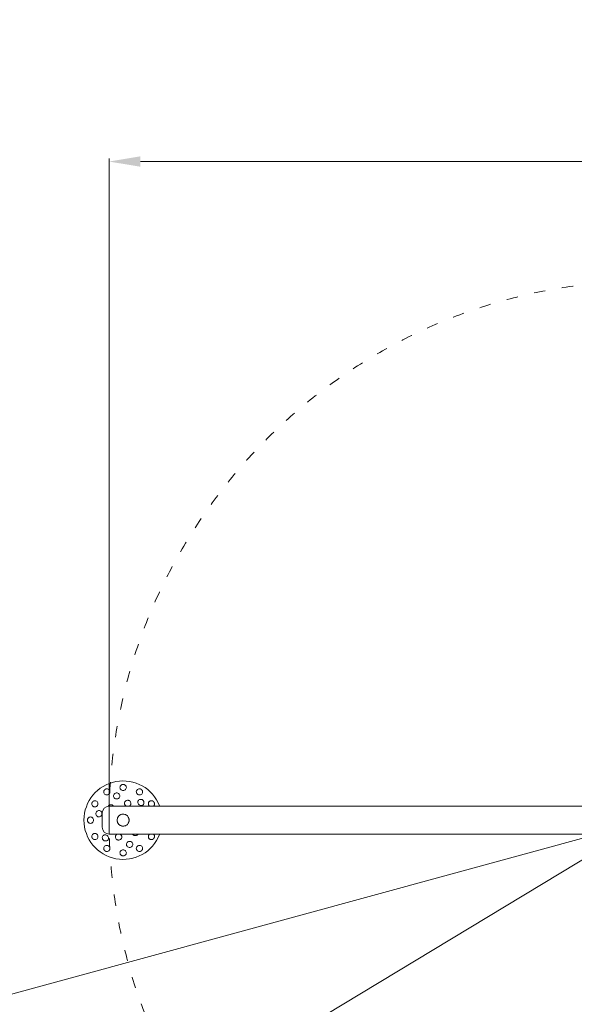
# Model space of a CAD drawing. Units: millimetres. Extents: x 11518 to 32023, y -4421 to 10930.
# Drawn here: x 19696 to 21465, y 2667 to 5808 of the extents above; entities that cross this region are included whole.
import ezdxf

# ---------------------------------------------------------------- set-up
doc = ezdxf.new("R2010")
doc.units = ezdxf.units.MM
doc.header["$LTSCALE"] = 30
doc.linetypes.add('ACAD_ISO03W100', pattern=[30, 12, -18])
doc.layers.add('InterSystem-dimension', color=7, linetype='Continuous', lineweight=5)
doc.layers.add('InterSystem-drawing', color=7, linetype='Continuous', lineweight=9)
doc.styles.add('arial', font='arial.ttf')
doc.dimstyles.new('IS_1-50(mm)', dxfattribs={"dimtxt": 100, "dimasz": 100, "dimexe": 10, "dimexo": 50, "dimgap": 10, "dimtad": 1, "dimdec": 0, "dimrnd": 0.5, "dimzin": 0, "dimtxsty": 'arial', "dimcen": 100, "dimclrd": 256, "dimclre": 256, "dimclrt": 256, "dimadec": 1, "dimazin": 0, "dimtfac": 1, "dimtdec": 0, "dimtmove": 0, "dimatfit": 3, "dimfxl": 1, "dimtolj": 1, "dimtzin": 0, "dimlwd": -1, "dimlwe": -1, "dimarcsym": 0})

# ---------------------------------------------------------------- blocks, each defined once
blk = doc.blocks.new('*D9')
at = {"layer": 'Defpoints', "color": 0, "transparency": 16777216}
for p in [(23421, 5355.1), (19981, 3254.4), (23421, 3255.4)]:
    blk.add_point(p, dxfattribs=at)
at = {"layer": 'InterSystem-dimension', "transparency": 16777216}
for p, q in [((19981, 3304.4), (19981, 5365.1)), ((20081, 5355.1), (23321, 5355.1)), ((23421, 3305.4), (23421, 5365.1))]:
    blk.add_line(p, q, dxfattribs=at)
for points in [[(20081, 5371.8), (20081, 5338.5), (19981, 5355.1)], [(23321, 5371.8), (23321, 5338.5), (23421, 5355.1)]]:
    blk.add_solid(points, dxfattribs=at)
at = {"layer": 'InterSystem-dimension', "transparency": 16777216, "insert": (21701, 5416.2), "char_height": 100, "attachment_point": 5, "style": 'arial'}
blk.add_mtext('\\A1;3440', dxfattribs=at)
blk = doc.blocks.new('*D18')
at = {"layer": 'Defpoints', "color": 0}
for p in [(25755.6, 5699.8), (17646.4, 808.9)]:
    blk.add_point(p, dxfattribs=at)
at = {"layer": 'InterSystem-dimension'}
for p, q in [((25841.3, 5751.5), (25926.9, 5803.1)), ((25755.6, 5699.8), (17646.4, 808.9)), ((16944.3, 385.4), (17560.8, 757.2))]:
    blk.add_line(p, q, dxfattribs=at)
for points in [[(25832.7, 5765.7), (25849.9, 5737.2), (25755.6, 5699.8)], [(17569.4, 743), (17552.2, 771.5), (17646.4, 808.9)]]:
    blk.add_solid(points, dxfattribs=at)
at = {"layer": 'InterSystem-dimension', "insert": (17094.2, 550.4), "char_height": 100, "attachment_point": 5, "rotation": 31.0955, "style": 'arial'}
blk.add_mtext('\\A1;%%c9470', dxfattribs=at)
blk = doc.blocks.new('*D19')
at = {"layer": 'Defpoints', "color": 0}
for p in [(27233, 4766.9), (16169.1, 1741.9)]:
    blk.add_point(p, dxfattribs=at)
at = {"layer": 'InterSystem-dimension'}
for p, q in [((27329.4, 4793.2), (27425.9, 4819.6)), ((27233, 4766.9), (16169.1, 1741.9)), ((15420.4, 1537.2), (16072.6, 1715.5))]:
    blk.add_line(p, q, dxfattribs=at)
for points in [[(27325.1, 4809.3), (27333.8, 4777.2), (27233, 4766.9)], [(16077, 1699.4), (16068.2, 1731.6), (16169.1, 1741.9)]]:
    blk.add_solid(points, dxfattribs=at)
at = {"layer": 'InterSystem-dimension', "insert": (15647.1, 1665.3), "char_height": 100, "attachment_point": 5, "rotation": 15.2916, "style": 'arial'}
blk.add_mtext('\\A1;%%c11470', dxfattribs=at)

msp = doc.modelspace()

# ---------------------------------------------------------------- linework, layer by layer
at = {"layer": 'InterSystem-drawing'}
for p, q in [((19981, 3209.9), (19981, 3298.8)), ((19981, 3209.9), (19981, 3298.8)), ((19981, 3298.8), (20031, 3298.8)), ((21650.2, 3298.8), (20031, 3298.8)), ((19959, 3231.9), (19959, 3276.8)), ((19981, 3209.9), (20031, 3209.9)), ((20031, 3209.9), (21650.2, 3209.9))]:
    msp.add_line(p, q, dxfattribs=at)
at = {"layer": 'InterSystem-drawing', "flags": 128}
for points in [[(20030.8, 3367), (20032.7, 3365.8), (20034.2, 3364.3), (20035.3, 3362.4), (20036, 3360.4), (20036.2, 3358.2), (20035.9, 3356.1), (20035.1, 3354.1), (20033.9, 3352.3), (20032.3, 3350.9), (20030.4, 3349.7), (20028.2, 3349), (20026, 3348.8), (20023.8, 3349), (20021.7, 3349.7), (20019.8, 3350.9), (20018.2, 3352.3), (20016.9, 3354.1), (20016.2, 3356.1), (20015.9, 3358.2), (20016.1, 3360.4), (20016.7, 3362.4), (20017.9, 3364.3), (20019.4, 3365.8), (20021.2, 3367)], [(20021.2, 3367), (20021.6, 3367.2), (20022, 3367.4), (20022.3, 3367.6), (20022.7, 3367.7), (20023.1, 3367.8), (20023.6, 3368), (20024, 3368.1), (20024.4, 3368.1), (20024.8, 3368.2), (20025.2, 3368.2), (20025.6, 3368.3), (20026, 3368.3), (20026.4, 3368.3), (20026.8, 3368.2), (20027.3, 3368.2), (20027.7, 3368.1), (20028.1, 3368.1), (20028.5, 3368), (20028.9, 3367.8), (20029.3, 3367.7), (20029.7, 3367.6), (20030.1, 3367.4), (20030.5, 3367.2), (20030.8, 3367)], [(19965.5, 3349.5), (19964.5, 3347.6), (19964, 3345.4), (19963.9, 3343.3), (19964.4, 3341.2), (19965.3, 3339.2), (19966.6, 3337.6), (19968.3, 3336.2), (19970.3, 3335.3), (19972.4, 3334.8), (19974.6, 3334.8), (19976.8, 3335.3), (19978.8, 3336.2), (19980.6, 3337.5), (19982.1, 3339.1), (19983.2, 3341.1), (19983.8, 3343.1), (19984, 3345.3), (19983.7, 3347.4), (19982.9, 3349.4), (19981.7, 3351.1), (19980, 3352.6), (19978.2, 3353.6), (19976, 3354.2), (19973.8, 3354.4)], [(19973.8, 3354.4), (19973.4, 3354.3), (19973, 3354.3), (19972.6, 3354.2), (19972.2, 3354.2), (19971.8, 3354.1), (19971.4, 3354), (19971, 3353.8), (19970.6, 3353.7), (19970.2, 3353.6), (19969.8, 3353.4), (19969.4, 3353.2), (19969.1, 3353), (19968.7, 3352.8), (19968.4, 3352.6), (19968, 3352.3), (19967.7, 3352.1), (19967.4, 3351.8), (19967.1, 3351.5), (19966.8, 3351.2), (19966.5, 3350.9), (19966.2, 3350.5), (19966, 3350.2), (19965.7, 3349.9), (19965.5, 3349.5)], [(19995.9, 3327.7), (19995.2, 3330.1), (19995.3, 3332.7), (19996, 3335.2), (19997.4, 3337.4), (19999.3, 3339.2), (20001.7, 3340.5), (20004.2, 3341.2), (20006.9, 3341.2), (20009.4, 3340.6), (20011.7, 3339.3), (20013.5, 3337.5), (20014.9, 3335.3), (20015.5, 3332.8), (20015.4, 3330.3), (20014.7, 3327.8), (20013.3, 3325.6), (20011.4, 3323.8), (20009, 3322.6), (20006.5, 3321.9), (20003.8, 3321.9), (20001.3, 3322.5), (19999, 3323.7), (19997.1, 3325.5), (19995.9, 3327.7)], [(20086.5, 3349.5), (20087.5, 3347.6), (20088.1, 3345.4), (20088.1, 3343.3), (20087.7, 3341.2), (20086.8, 3339.2), (20085.5, 3337.6), (20083.8, 3336.2), (20081.8, 3335.3), (20079.7, 3334.8), (20077.5, 3334.8), (20075.3, 3335.3), (20073.3, 3336.2), (20071.5, 3337.5), (20070, 3339.1), (20068.9, 3341.1), (20068.2, 3343.1), (20068, 3345.3), (20068.4, 3347.4), (20069.2, 3349.4), (20070.4, 3351.1), (20072, 3352.6), (20073.9, 3353.6), (20076, 3354.2), (20078.2, 3354.4)], [(20078.2, 3354.4), (20078.6, 3354.3), (20079, 3354.3), (20079.4, 3354.2), (20079.9, 3354.2), (20080.3, 3354.1), (20080.7, 3354), (20081.1, 3353.8), (20081.5, 3353.7), (20081.9, 3353.6), (20082.3, 3353.4), (20082.6, 3353.2), (20083, 3353), (20083.3, 3352.8), (20083.7, 3352.6), (20084, 3352.3), (20084.3, 3352.1), (20084.7, 3351.8), (20085, 3351.5), (20085.3, 3351.2), (20085.6, 3350.9), (20085.8, 3350.5), (20086.1, 3350.2), (20086.3, 3349.9), (20086.5, 3349.5)], [(19930.8, 3314.9), (19932.8, 3315.8), (19934.9, 3316.4), (19937.1, 3316.4), (19939.2, 3316), (19941.2, 3315.1), (19942.8, 3313.8), (19944.2, 3312.1), (19945.1, 3310.1), (19945.6, 3308), (19945.6, 3305.8), (19945.1, 3303.6), (19944.2, 3301.6), (19942.9, 3299.8), (19941.2, 3298.3), (19939.3, 3297.2), (19937.3, 3296.5), (19935.1, 3296.4), (19932.9, 3296.7), (19931, 3297.5), (19929.2, 3298.7), (19927.8, 3300.4), (19926.8, 3302.2), (19926.2, 3304.4), (19926, 3306.5)], [(19926, 3306.5), (19926.1, 3306.9), (19926.1, 3307.3), (19926.1, 3307.8), (19926.2, 3308.2), (19926.3, 3308.6), (19926.4, 3309), (19926.5, 3309.4), (19926.7, 3309.8), (19926.8, 3310.2), (19927, 3310.6), (19927.2, 3311), (19927.4, 3311.3), (19927.6, 3311.7), (19927.8, 3312), (19928.1, 3312.3), (19928.3, 3312.7), (19928.6, 3313), (19928.9, 3313.3), (19929.2, 3313.6), (19929.5, 3313.9), (19929.8, 3314.2), (19930.2, 3314.4), (19930.5, 3314.6), (19930.8, 3314.9)], [(19978.3, 3298.6), (19978.8, 3299.4), (19979.4, 3300.1), (19980, 3300.7), (19980.6, 3301.3), (19981.3, 3301.8), (19982.1, 3302.3), (19982.9, 3302.7), (19983.7, 3303), (19984.5, 3303.3), (19985.4, 3303.5), (19986.2, 3303.6), (19987.1, 3303.7), (19988, 3303.6), (19988.9, 3303.5), (19989.7, 3303.4), (19990.5, 3303.1), (19991.3, 3302.8), (19992.1, 3302.4), (19992.9, 3301.9), (19993.5, 3301.4), (19994.2, 3300.8), (19994.7, 3300.2), (19995.2, 3299.5), (19995.6, 3298.8)], [(20030.1, 3309), (20030.4, 3310.7), (20031.1, 3312.3), (20032, 3313.9), (20033.2, 3315.2), (20034.6, 3316.2), (20036.2, 3317.1), (20037.9, 3317.6), (20039.7, 3317.8), (20041.6, 3317.7), (20043.3, 3317.4), (20045, 3316.7), (20046.6, 3315.7), (20047.9, 3314.5), (20049, 3313.1), (20049.9, 3311.5), (20050.4, 3309.9), (20050.7, 3308.1), (20050.6, 3306.3), (20050.2, 3304.6), (20049.4, 3303.1), (20048.4, 3301.6), (20047.1, 3300.4), (20045.6, 3299.5), (20043.9, 3298.8)], [(20037.7, 3298.8), (20037.1, 3299), (20036.6, 3299.2), (20036, 3299.4), (20035.5, 3299.7), (20035, 3300), (20034.5, 3300.3), (20034, 3300.6), (20033.6, 3301), (20033.2, 3301.4), (20032.8, 3301.8), (20032.4, 3302.2), (20032, 3302.7), (20031.7, 3303.1), (20031.4, 3303.6), (20031.1, 3304.1), (20030.9, 3304.6), (20030.7, 3305.1), (20030.5, 3305.7), (20030.4, 3306.2), (20030.2, 3306.8), (20030.2, 3307.3), (20030.1, 3307.9), (20030.1, 3308.4), (20030.1, 3309)], [(20074.5, 3317.1), (20076.3, 3318.9), (20078.5, 3320.2), (20081, 3320.7), (20083.7, 3320.7), (20086.2, 3319.9), (20088.5, 3318.5), (20090.3, 3316.7), (20091.6, 3314.4), (20092.4, 3311.9), (20092.4, 3309.2), (20091.8, 3306.8), (20090.5, 3304.5), (20088.7, 3302.7), (20086.5, 3301.5), (20084, 3300.9), (20081.4, 3301), (20078.9, 3301.8), (20076.6, 3303.2), (20074.8, 3305), (20073.4, 3307.3), (20072.7, 3309.9), (20072.6, 3312.4), (20073.2, 3315), (20074.5, 3317.1)], [(20110.1, 3298.8), (20109.2, 3299.7), (20108.4, 3300.7), (20107.7, 3301.7), (20107.2, 3302.9), (20106.8, 3304.1), (20106.5, 3305.4), (20106.4, 3306.6), (20106.5, 3307.9), (20106.7, 3309.1), (20107, 3310.2), (20107.5, 3311.4), (20108.1, 3312.5), (20108.9, 3313.4), (20109.8, 3314.3), (20110.7, 3315), (20111.8, 3315.6), (20112.9, 3316), (20114.1, 3316.3), (20115.3, 3316.5), (20116.6, 3316.4), (20117.7, 3316.3), (20119, 3315.9), (20120.2, 3315.5), (20121.2, 3314.9)], [(20121.2, 3314.9), (20121.6, 3314.6), (20121.9, 3314.4), (20122.2, 3314.2), (20122.5, 3313.9), (20122.9, 3313.6), (20123.2, 3313.3), (20123.5, 3313), (20123.7, 3312.7), (20124, 3312.3), (20124.3, 3312), (20124.5, 3311.7), (20124.7, 3311.3), (20124.9, 3311), (20125.1, 3310.6), (20125.2, 3310.2), (20125.4, 3309.8), (20125.5, 3309.4), (20125.6, 3309), (20125.8, 3308.6), (20125.8, 3308.2), (20125.9, 3307.8), (20126, 3307.3), (20126, 3306.9), (20126, 3306.5)], [(20126, 3306.5), (20126, 3306.2), (20126, 3305.8), (20126, 3305.5), (20126, 3305.1), (20126, 3304.8), (20125.9, 3304.4), (20125.8, 3304), (20125.8, 3303.7), (20125.7, 3303.3), (20125.6, 3302.9), (20125.4, 3302.6), (20125.3, 3302.3), (20125.2, 3302), (20125, 3301.7), (20124.9, 3301.3), (20124.7, 3301), (20124.5, 3300.7), (20124.3, 3300.4), (20124.1, 3300.1), (20123.9, 3299.9), (20123.7, 3299.6), (20123.4, 3299.3), (20123.2, 3299.1), (20122.9, 3298.8)], [(19952.7, 3284.5), (19950.2, 3285.1), (19947.6, 3285.1), (19945.2, 3284.4), (19943, 3282.9), (19941.2, 3281.1), (19939.9, 3278.7), (19939.2, 3276.2), (19939.2, 3273.5), (19939.8, 3271), (19941.1, 3268.7), (19942.9, 3266.9), (19945.1, 3265.5), (19947.5, 3264.9), (19950.1, 3264.9), (19952.6, 3265.7), (19954.7, 3267.1), (19956.5, 3269), (19957.8, 3271.3), (19958.5, 3273.9), (19958.5, 3276.6), (19957.9, 3279.1), (19956.7, 3281.4), (19954.9, 3283.2), (19952.7, 3284.5)], [(20031, 3235.8), (20028.1, 3235.2), (20025.2, 3235.1), (20022.3, 3235.5), (20019.4, 3236.3), (20016.7, 3237.5), (20014.3, 3239.1), (20012.2, 3241), (20010.3, 3243.2), (20008.8, 3245.8), (20007.7, 3248.5), (20007, 3251.4), (20006.8, 3254.4), (20007, 3257.3), (20007.7, 3260.2), (20008.8, 3262.9), (20010.3, 3265.5), (20012.2, 3267.7), (20014.3, 3269.6), (20016.7, 3271.2), (20019.4, 3272.4), (20022.3, 3273.2), (20025.2, 3273.6), (20028.1, 3273.5), (20031, 3272.9)], [(20031, 3272.9), (20033, 3272.3), (20034.9, 3271.4), (20036.7, 3270.4), (20038.4, 3269.1), (20039.9, 3267.7), (20041.3, 3266.1), (20042.5, 3264.4), (20043.4, 3262.6), (20044.2, 3260.6), (20044.8, 3258.6), (20045.2, 3256.5), (20045.3, 3254.3), (20045.2, 3252.2), (20044.8, 3250.1), (20044.2, 3248.1), (20043.4, 3246.2), (20042.4, 3244.3), (20041.3, 3242.6), (20039.9, 3241), (20038.4, 3239.6), (20036.7, 3238.4), (20034.9, 3237.3), (20033, 3236.4), (20031, 3235.8)], [(19913.3, 3249.5), (19913.2, 3249.9), (19913, 3250.3), (19912.8, 3250.7), (19912.7, 3251.1), (19912.5, 3251.5), (19912.4, 3251.9), (19912.3, 3252.3), (19912.2, 3252.7), (19912.2, 3253.1), (19912.1, 3253.5), (19912.1, 3254), (19912.1, 3254.4), (19912.1, 3254.8), (19912.1, 3255.2), (19912.2, 3255.6), (19912.2, 3256), (19912.3, 3256.4), (19912.4, 3256.8), (19912.5, 3257.2), (19912.7, 3257.6), (19912.8, 3258), (19913, 3258.4), (19913.2, 3258.8), (19913.3, 3259.2)], [(19913.3, 3259.2), (19914.5, 3261), (19916.1, 3262.5), (19918, 3263.6), (19920, 3264.3), (19922.2, 3264.5), (19924.2, 3264.2), (19926.3, 3263.4), (19928.1, 3262.2), (19929.5, 3260.6), (19930.6, 3258.7), (19931.3, 3256.6), (19931.6, 3254.4), (19931.3, 3252.1), (19930.6, 3250), (19929.5, 3248.1), (19928.1, 3246.5), (19926.3, 3245.3), (19924.2, 3244.5), (19922.2, 3244.2), (19920, 3244.4), (19918, 3245.1), (19916.1, 3246.2), (19914.5, 3247.7), (19913.3, 3249.5)], [(19926, 3202.2), (19926.2, 3204.4), (19926.8, 3206.5), (19927.8, 3208.4), (19929.2, 3210), (19931, 3211.2), (19932.9, 3212), (19935.1, 3212.3), (19937.3, 3212.2), (19939.3, 3211.5), (19941.2, 3210.4), (19942.9, 3208.9), (19944.2, 3207.1), (19945.1, 3205.1), (19945.6, 3202.9), (19945.6, 3200.7), (19945.1, 3198.6), (19944.2, 3196.6), (19942.8, 3194.9), (19941.2, 3193.6), (19939.2, 3192.7), (19937.1, 3192.3), (19934.9, 3192.3), (19932.8, 3192.9), (19930.8, 3193.8)], [(19963.2, 3205.9), (19961.5, 3204.1), (19960.2, 3201.8), (19959.6, 3199.4), (19959.7, 3196.7), (19960.5, 3194.2), (19961.9, 3191.9), (19963.7, 3190.1), (19966, 3188.7), (19968.5, 3188), (19971.2, 3188), (19973.6, 3188.6), (19975.9, 3189.9), (19977.7, 3191.7), (19978.9, 3193.9), (19979.5, 3196.4), (19979.4, 3199), (19978.6, 3201.5), (19977.2, 3203.8), (19975.4, 3205.6), (19973, 3207), (19970.5, 3207.7), (19968, 3207.8), (19965.4, 3207.2), (19963.2, 3205.9)], [(20021.9, 3199.7), (20021.6, 3198), (20021, 3196.4), (20020.1, 3194.8), (20018.9, 3193.6), (20017.5, 3192.5), (20015.8, 3191.6), (20014.2, 3191.1), (20012.3, 3190.9), (20010.5, 3191), (20008.8, 3191.4), (20007.1, 3192), (20005.5, 3193), (20004.1, 3194.2), (20003, 3195.6), (20002.2, 3197.2), (20001.6, 3198.9), (20001.4, 3200.6), (20001.5, 3202.4), (20001.9, 3204.1), (20002.6, 3205.6), (20003.6, 3207.1), (20005, 3208.3), (20006.5, 3209.2), (20008.1, 3209.9)], [(20014.4, 3209.9), (20014.9, 3209.7), (20015.5, 3209.5), (20016, 3209.3), (20016.6, 3209), (20017.1, 3208.7), (20017.6, 3208.4), (20018, 3208.1), (20018.5, 3207.7), (20018.9, 3207.3), (20019.3, 3206.9), (20019.7, 3206.5), (20020, 3206), (20020.4, 3205.6), (20020.7, 3205.1), (20020.9, 3204.6), (20021.2, 3204.1), (20021.4, 3203.6), (20021.6, 3203), (20021.7, 3202.5), (20021.8, 3201.9), (20021.9, 3201.4), (20021.9, 3200.8), (20021.9, 3200.3), (20021.9, 3199.7)], [(20073.6, 3209.9), (20073.1, 3209.2), (20072.6, 3208.5), (20072, 3207.9), (20071.3, 3207.4), (20070.6, 3206.8), (20069.8, 3206.4), (20069, 3206), (20068.2, 3205.6), (20067.4, 3205.4), (20066.6, 3205.2), (20065.7, 3205.1), (20064.8, 3205), (20063.9, 3205.1), (20063.1, 3205.2), (20062.3, 3205.4), (20061.5, 3205.6), (20060.7, 3205.9), (20059.9, 3206.3), (20059.2, 3206.8), (20058.5, 3207.3), (20057.9, 3207.9), (20057.3, 3208.5), (20056.8, 3209.2), (20056.4, 3209.9)], [(20121.2, 3193.8), (20120.2, 3193.2), (20119, 3192.8), (20117.7, 3192.4), (20116.6, 3192.3), (20115.3, 3192.3), (20114.1, 3192.4), (20112.9, 3192.7), (20111.8, 3193.1), (20110.7, 3193.7), (20109.8, 3194.4), (20108.9, 3195.3), (20108.1, 3196.3), (20107.5, 3197.3), (20107, 3198.5), (20106.7, 3199.6), (20106.5, 3200.9), (20106.4, 3202.1), (20106.5, 3203.4), (20106.8, 3204.6), (20107.2, 3205.8), (20107.7, 3207), (20108.4, 3208), (20109.2, 3209), (20110.1, 3209.9)], [(20122.9, 3209.9), (20123.2, 3209.7), (20123.4, 3209.4), (20123.7, 3209.1), (20123.9, 3208.9), (20124.1, 3208.6), (20124.3, 3208.3), (20124.5, 3208), (20124.7, 3207.7), (20124.9, 3207.4), (20125, 3207.1), (20125.2, 3206.7), (20125.3, 3206.4), (20125.4, 3206.1), (20125.6, 3205.8), (20125.7, 3205.4), (20125.8, 3205), (20125.8, 3204.7), (20125.9, 3204.3), (20126, 3204), (20126, 3203.6), (20126, 3203.2), (20126, 3202.9), (20126, 3202.5), (20126, 3202.2)], [(19930.8, 3193.8), (19930.5, 3194.1), (19930.2, 3194.3), (19929.8, 3194.6), (19929.5, 3194.8), (19929.2, 3195.1), (19928.9, 3195.4), (19928.6, 3195.7), (19928.3, 3196), (19928.1, 3196.4), (19927.8, 3196.7), (19927.6, 3197.1), (19927.4, 3197.4), (19927.2, 3197.7), (19927, 3198.1), (19926.8, 3198.5), (19926.7, 3198.9), (19926.5, 3199.3), (19926.4, 3199.7), (19926.3, 3200.1), (19926.2, 3200.5), (19926.1, 3200.9), (19926.1, 3201.4), (19926.1, 3201.8), (19926, 3202.2)], [(19973.8, 3154.4), (19976, 3154.5), (19978.2, 3155.1), (19980, 3156.1), (19981.7, 3157.6), (19982.9, 3159.3), (19983.7, 3161.3), (19984, 3163.4), (19983.8, 3165.6), (19983.2, 3167.7), (19982.1, 3169.6), (19980.6, 3171.2), (19978.8, 3172.5), (19976.8, 3173.5), (19974.6, 3173.9), (19972.4, 3173.9), (19970.3, 3173.4), (19968.3, 3172.5), (19966.6, 3171.1), (19965.3, 3169.5), (19964.4, 3167.5), (19963.9, 3165.4), (19964, 3163.3), (19964.5, 3161.1), (19965.5, 3159.2)], [(20056.2, 3181), (20056.8, 3178.6), (20056.8, 3176), (20056, 3173.5), (20054.6, 3171.3), (20052.7, 3169.5), (20050.4, 3168.2), (20047.9, 3167.5), (20045.2, 3167.5), (20042.7, 3168.2), (20040.4, 3169.4), (20038.5, 3171.2), (20037.2, 3173.4), (20036.6, 3175.9), (20036.6, 3178.4), (20037.4, 3180.9), (20038.7, 3183.1), (20040.7, 3184.9), (20043, 3186.2), (20045.5, 3186.8), (20048.2, 3186.8), (20050.8, 3186.2), (20053, 3185), (20054.9, 3183.2), (20056.2, 3181)], [(20078.2, 3154.4), (20076, 3154.5), (20073.9, 3155.1), (20072, 3156.1), (20070.4, 3157.6), (20069.2, 3159.3), (20068.4, 3161.3), (20068, 3163.4), (20068.2, 3165.6), (20068.9, 3167.7), (20070, 3169.6), (20071.5, 3171.2), (20073.3, 3172.5), (20075.3, 3173.5), (20077.5, 3173.9), (20079.7, 3173.9), (20081.8, 3173.4), (20083.8, 3172.5), (20085.5, 3171.1), (20086.8, 3169.5), (20087.7, 3167.5), (20088.1, 3165.4), (20088.1, 3163.3), (20087.5, 3161.1), (20086.5, 3159.2)], [(20126, 3202.2), (20126, 3201.8), (20126, 3201.4), (20125.9, 3200.9), (20125.8, 3200.5), (20125.8, 3200.1), (20125.6, 3199.7), (20125.5, 3199.3), (20125.4, 3198.9), (20125.2, 3198.5), (20125.1, 3198.1), (20124.9, 3197.7), (20124.7, 3197.4), (20124.5, 3197.1), (20124.3, 3196.7), (20124, 3196.4), (20123.7, 3196), (20123.5, 3195.7), (20123.2, 3195.4), (20122.9, 3195.1), (20122.5, 3194.8), (20122.2, 3194.6), (20121.9, 3194.3), (20121.6, 3194.1), (20121.2, 3193.8)], [(19965.5, 3159.2), (19965.7, 3158.8), (19966, 3158.5), (19966.2, 3158.2), (19966.5, 3157.8), (19966.8, 3157.5), (19967.1, 3157.2), (19967.4, 3156.9), (19967.7, 3156.6), (19968, 3156.4), (19968.4, 3156.1), (19968.7, 3155.9), (19969.1, 3155.7), (19969.4, 3155.5), (19969.8, 3155.3), (19970.2, 3155.2), (19970.6, 3155), (19971, 3154.9), (19971.4, 3154.7), (19971.8, 3154.6), (19972.2, 3154.5), (19972.6, 3154.5), (19973, 3154.4), (19973.4, 3154.4), (19973.8, 3154.4)], [(20021.2, 3141.7), (20019.4, 3142.9), (20017.9, 3144.4), (20016.7, 3146.3), (20016.1, 3148.4), (20015.9, 3150.5), (20016.2, 3152.6), (20016.9, 3154.6), (20018.2, 3156.4), (20019.8, 3157.9), (20021.7, 3159), (20023.8, 3159.7), (20026, 3159.9), (20028.2, 3159.7), (20030.4, 3159), (20032.3, 3157.9), (20033.9, 3156.4), (20035.1, 3154.6), (20035.9, 3152.6), (20036.2, 3150.5), (20036, 3148.4), (20035.3, 3146.3), (20034.2, 3144.4), (20032.7, 3142.9), (20030.8, 3141.7)], [(20030.8, 3141.7), (20030.5, 3141.5), (20030.1, 3141.3), (20029.7, 3141.2), (20029.3, 3141), (20028.9, 3140.9), (20028.5, 3140.8), (20028.1, 3140.7), (20027.7, 3140.6), (20027.3, 3140.5), (20026.8, 3140.5), (20026.4, 3140.4), (20026, 3140.4), (20025.6, 3140.4), (20025.2, 3140.5), (20024.8, 3140.5), (20024.4, 3140.6), (20024, 3140.7), (20023.6, 3140.8), (20023.1, 3140.9), (20022.7, 3141), (20022.3, 3141.2), (20022, 3141.3), (20021.6, 3141.5), (20021.2, 3141.7)], [(20086.5, 3159.2), (20086.3, 3158.8), (20086.1, 3158.5), (20085.8, 3158.2), (20085.6, 3157.8), (20085.3, 3157.5), (20085, 3157.2), (20084.7, 3156.9), (20084.3, 3156.6), (20084, 3156.4), (20083.7, 3156.1), (20083.3, 3155.9), (20083, 3155.7), (20082.6, 3155.5), (20082.3, 3155.3), (20081.9, 3155.2), (20081.5, 3155), (20081.1, 3154.9), (20080.7, 3154.7), (20080.3, 3154.6), (20079.9, 3154.5), (20079.4, 3154.5), (20079, 3154.4), (20078.6, 3154.4), (20078.2, 3154.4)]]:
    msp.add_lwpolyline(points, dxfattribs=at)
at = {"layer": 'InterSystem-drawing', "linetype": 'ACAD_ISO03W100'}
msp.add_circle((21701, 3254.4), 5735, dxfattribs=at)
at = {"layer": 'InterSystem-drawing', "linetype": 'ACAD_ISO03W100', "ltscale": 0.3}
msp.add_circle((21701, 3254.4), 4735, dxfattribs=at)
at = {"layer": 'InterSystem-drawing', "linetype": 'ACAD_ISO03W100', "ltscale": 0.1}
msp.add_circle((21701, 3254.4), 1720, dxfattribs=at)
at = {"layer": 'InterSystem-drawing'}
msp.add_circle((20026, 3254.4), 19, dxfattribs=at)
for centre, radius, start, end in [((20026, 3254.4), 125, 21.2758, 338.7242), ((19981, 3276.8), 22, 90, 180), ((19981, 3231.9), 22, 180, 270)]:
    msp.add_arc(centre, radius, start, end, dxfattribs=at)

# ---------------------------------------------------------------- dimensions: what is measured, and where the dimension line sits
at = {"layer": 'InterSystem-dimension'}
for p1, p2, picture, middle in [((25755.6, 5699.8), (17646.4, 808.9), '*D18', (17127.1, 495.7)), ((27233, 4766.9), (16169.1, 1741.9), '*D19', (15663.9, 1603.7))]:
    dim = msp.add_diameter_dim_2p(p1=p1, p2=p2, dimstyle='IS_1-50(mm)', dxfattribs=at)
    dim.commit()
    dim.dimension.update_dxf_attribs({"geometry": picture, "text_midpoint": middle, "dimtype": 163})
dim = msp.add_linear_dim(base=(23421, 5355.1), p1=(19981, 3254.4), p2=(23421, 3255.4), dimstyle='IS_1-50(mm)', dxfattribs=at)
dim.commit()
dim.dimension.update_dxf_attribs({"geometry": '*D9', "text_midpoint": (21701, 5355.1), "dimtype": 160})

doc.saveas('drawing.dxf')
